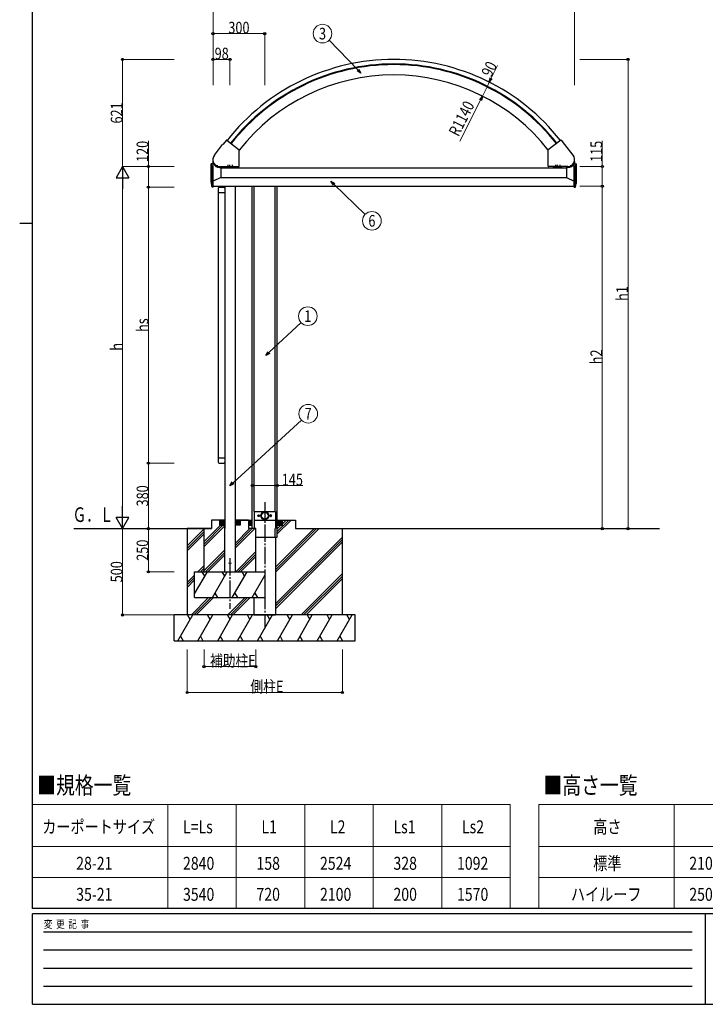
# Model space of a CAD drawing. Units: millimetres. Extents: x 375 to 12473, y 112 to 8692.
# Drawn here: x 375 to 4351, y 112 to 5821 of the extents above; entities that cross this region are included whole.
import ezdxf
from ezdxf.enums import TextEntityAlignment as Align

# ---------------------------------------------------------------- set-up
doc = ezdxf.new("R2010")
doc.units = ezdxf.units.MM
doc.linetypes.add('YCENTER_1', pattern=[13, 10, -1, 1, -1])
doc.linetypes.add('YHIDDEN_1', pattern=[4, 3, -1])
for name, color, linetype, lineweight in [('FRAME', 3, 'Continuous', 30), ('TABLE1', 255, 'Continuous', 13), ('USER1', 3, 'Continuous', 13), ('YKK_A1', 4, 'Continuous', 30), ('YKK_D', 6, 'Continuous', 13)]:
    doc.layers.add(name, color=color, linetype=linetype, lineweight=lineweight)
doc.styles.add('text-b', font='extslim2.shx', dxfattribs={"width": 0.8, "bigfont": 'extfont2.shx'})

msp = doc.modelspace()

# ---------------------------------------------------------------- linework, layer by layer
at = {"layer": 'FRAME'}
for p, q in [((450, 667.5), (450, 8617.5)), ((375, 4642.5), (450, 4642.5)), ((12150, 667.5), (450, 667.5)), ((4350, 637.5), (450, 637.5)), ((450, 112.5), (450, 637.5)), ((4350, 637.5), (4350, 112.5)), ((6300, 637.5), (4350, 637.5)), ((450, 112.5), (4350, 112.5)), ((4350, 112.5), (6300, 112.5))]:
    msp.add_line(p, q, dxfattribs=at)
at = {"layer": 'FRAME', "color": 94}
for p, q in [((513.8, 532.5), (4275, 532.5)), ((513.8, 427.5), (4275, 427.5)), ((513.8, 322.5), (4275, 322.5)), ((513.8, 217.5), (4275, 217.5))]:
    msp.add_line(p, q, dxfattribs=at)
at = {"layer": 'TABLE1', "ltscale": 20}
for p, q in [((450, 1270.5), (3220, 1270.5)), ((450, 1270.5), (450, 667.5)), ((1233.8, 1270.5), (1233.8, 667.5)), ((1631, 1270.5), (1631, 667.5)), ((2028.2, 1270.5), (2028.2, 667.5)), ((2425.5, 1270.5), (2425.5, 667.5)), ((2822.7, 1270.5), (2822.7, 667.5)), ((3220, 1270.5), (3220, 667.5)), ((3386.2, 1270.5), (5758.9, 1270.5)), ((3386.2, 1270.5), (3386.2, 667.5)), ((4169.9, 1270.5), (4169.9, 667.5)), ((450, 1027.5), (3220, 1027.5)), ((3386.2, 1027.5), (5758.9, 1027.5)), ((450, 847.5), (3220, 847.5)), ((3386.2, 847.5), (5758.9, 847.5)), ((450, 667.5), (3220, 667.5)), ((3386.2, 667.5), (5758.9, 667.5))]:
    msp.add_line(p, q, dxfattribs=at)
at = {"layer": 'YKK_A1'}
for p, q in [((1504, 5035.6), (1552, 5097)), ((1552.8, 5097.4), (1554, 5097.5)), ((1574, 5123.1), (1554, 5097.5)), ((1575.4, 5123.3), (1647.9, 5066.7)), ((3513.2, 5123.3), (3440.7, 5066.7)), ((3514.6, 5123.1), (3534.6, 5097.5)), ((3535.8, 5097.4), (3534.6, 5097.5)), ((3584.6, 5035.6), (3536.6, 5097)), ((1648.3, 4970.3), (1648.3, 5065.9)), ((3440.3, 4970.3), (3440.3, 5065.9)), ((1497.4, 4985.8), (1485.3, 4985.2)), ((1485.3, 4882.8), (1485.3, 4985.2)), ((1490.3, 4851.2), (1490.3, 4985.5)), ((1495.7, 4999.7), (1495.9, 4985.8)), ((1495.7, 4999.7), (1496.7, 4999.7)), ((1497.3, 4888), (1497.3, 4976.7)), ((1535.1, 4969.3), (1647.3, 4969.3)), ((1536.3, 4968.3), (1542.4, 4968.3)), ((1542.4, 4969.3), (1542.2, 4959.8)), ((1564.3, 4969.3), (1564.3, 4962.8)), ((1569.3, 4962.8), (1569.3, 4969.3)), ((1574.3, 4968.1), (1574.3, 4963.2)), ((1589.3, 4968.1), (1574.3, 4968.1)), ((1574.8, 4968.1), (1574.8, 4969.3)), ((1585.8, 4968.1), (1577.8, 4968.1)), ((1578, 4968.1), (1578, 4963.2)), ((1585.6, 4968.1), (1585.6, 4963.2)), ((1588.9, 4969.3), (1588.9, 4968.1)), ((1589.3, 4968.1), (1589.3, 4963.2)), ((1599.3, 4968.1), (1599.3, 4963.2)), ((1614.3, 4968.1), (1599.3, 4968.1)), ((1599.8, 4968.1), (1599.8, 4969.3)), ((1610.8, 4968.1), (1602.8, 4968.1)), ((1603, 4968.1), (1603, 4963.2)), ((1610.6, 4968.1), (1610.6, 4963.2)), ((1613.9, 4969.3), (1613.9, 4968.1)), ((1614.3, 4968.1), (1614.3, 4963.2)), ((1619.3, 4969.3), (1619.3, 4962.8)), ((1624.3, 4969.3), (1624.3, 4962.8)), ((3553.5, 4969.3), (3441.3, 4969.3)), ((3469.3, 4969.3), (3469.3, 4962.8)), ((3474.3, 4968.1), (3474.3, 4963.2)), ((3474.3, 4968.1), (3489.3, 4968.1)), ((3474.8, 4969.3), (3474.8, 4968.1)), ((3477.8, 4968.1), (3485.8, 4968.1)), ((3478.1, 4968.1), (3478.1, 4963.2)), ((3485.6, 4968.1), (3485.6, 4963.2)), ((3488.9, 4968.1), (3488.9, 4969.3)), ((3489.3, 4968.1), (3489.3, 4963.2)), ((3499.3, 4968.1), (3499.3, 4963.2)), ((3499.3, 4968.1), (3514.3, 4968.1)), ((3499.8, 4969.3), (3499.8, 4968.1)), ((3502.8, 4968.1), (3510.8, 4968.1)), ((3503.1, 4968.1), (3503.1, 4963.2)), ((3510.6, 4968.1), (3510.6, 4963.2)), ((3513.9, 4968.1), (3513.9, 4969.3)), ((3514.3, 4968.1), (3514.3, 4963.2)), ((3519.3, 4962.8), (3519.3, 4969.3)), ((3546.2, 4969.3), (3546.3, 4964)), ((3552.3, 4968.3), (3546.2, 4968.3)), ((3591.2, 4985.8), (3603.3, 4985.2)), ((3591.3, 4888), (3591.3, 4976.7)), ((3592.9, 4999.7), (3591.9, 4999.7)), ((3592.9, 4999.7), (3592.7, 4985.8)), ((3598.3, 4851.2), (3598.3, 4985.5)), ((3603.3, 4882.8), (3603.3, 4985.2)), ((1533.9, 4964.4), (1542.3, 4964)), ((1542.3, 4964), (1542.3, 4905.8)), ((1542.3, 4962.8), (3546.3, 4962.8)), ((1619.3, 4962.8), (1569.3, 4962.8)), ((1575.3, 4962.6), (1574.3, 4963.2)), ((1588.3, 4962.6), (1575.3, 4962.6)), ((1588.3, 4962.6), (1589.3, 4963.2)), ((1600.3, 4962.6), (1599.3, 4963.2)), ((1613.3, 4962.6), (1600.3, 4962.6)), ((1613.3, 4962.6), (1614.3, 4963.2)), ((3469.3, 4962.8), (3519.3, 4962.8)), ((3475.3, 4962.6), (3474.3, 4963.2)), ((3475.3, 4962.6), (3488.3, 4962.6)), ((3488.3, 4962.6), (3489.3, 4963.2)), ((3500.3, 4962.6), (3499.3, 4963.2)), ((3500.3, 4962.6), (3513.3, 4962.6)), ((3513.3, 4962.6), (3514.3, 4963.2)), ((3554.7, 4964.4), (3546.3, 4964)), ((3546.3, 4964), (3546.3, 4905.8)), ((1490.3, 4851.2), (1485.3, 4882.8)), ((1496.2, 4884.3), (1491.7, 4884.3)), ((1495.3, 4855.8), (3591.3, 4855.8)), ((1542.3, 4905.8), (1497.3, 4884.3)), ((1497.3, 4850.8), (1497.3, 4884.3)), ((1542.3, 4905.8), (3546.8, 4905.8)), ((1564.3, 4855.8), (1564.3, 2870.3)), ((1624.3, 4855.8), (1624.3, 2870.3)), ((1723.8, 2870.3), (1723.8, 4854.8)), ((1735.2, 2970.3), (1735.2, 4854.8)), ((1857.4, 2970.3), (1857.4, 4854.8)), ((1868.8, 2870.3), (1868.8, 4854.8)), ((3546.3, 4905.8), (3591.3, 4884.3)), ((3591.3, 4850.8), (3591.3, 4884.3)), ((3592.4, 4884.3), (3596.9, 4884.3)), ((3598.3, 4851.2), (3603.3, 4882.8)), ((1497.3, 4850.8), (1490.3, 4851.2)), ((1526.3, 4845.3), (1526.3, 3255.3)), ((1526.3, 4820.3), (1564.3, 4820.3)), ((1531.3, 4850.3), (1559.3, 4850.3)), ((1564.3, 4845.3), (1564.3, 3255.3)), ((3591.3, 4850.8), (3598.3, 4851.2)), ((1526.3, 3280.3), (1564.3, 3280.3)), ((1531.3, 3250.3), (1559.3, 3250.3)), ((1734.9, 2970.3), (1857.7, 2970.3)), ((1734.9, 2970.3), (1734.9, 2870.3)), ((1857.7, 2970.3), (1857.7, 2870.3)), ((1486.8, 2920.3), (1486.8, 2870.3)), ((1564.3, 2920.3), (1486.8, 2920.3)), ((1534.3, 2920.3), (1534.3, 2890.3)), ((1534.3, 2895.7), (1558.9, 2920.3)), ((1534.3, 2902.8), (1551.9, 2920.3)), ((1534.3, 2909.8), (1544.8, 2920.3)), ((1534.3, 2916.9), (1537.7, 2920.3)), ((1536, 2890.3), (1564.3, 2918.6)), ((1543.1, 2890.3), (1564.3, 2911.6)), ((1564.3, 2620.3), (1564.3, 2920.3)), ((1624.3, 2920.3), (1723.8, 2920.3)), ((1624.3, 2920.3), (1624.3, 2620.3)), ((1701.8, 2920.3), (1624.3, 2920.3)), ((1624.3, 2895.7), (1648.9, 2920.3)), ((1624.3, 2902.8), (1641.9, 2920.3)), ((1624.3, 2909.8), (1634.8, 2920.3)), ((1624.3, 2916.9), (1627.7, 2920.3)), ((1626, 2890.3), (1654.3, 2918.6)), ((1633.1, 2890.3), (1654.3, 2911.6)), ((1654.3, 2920.3), (1654.3, 2890.3)), ((1701.8, 2920.3), (1701.8, 2870.3)), ((1701.8, 2916.3), (1723.8, 2894.3)), ((1703.4, 2920.3), (1723.8, 2899.9)), ((1709.1, 2920.3), (1723.8, 2905.6)), ((1714.7, 2920.3), (1723.8, 2911.3)), ((1720.4, 2920.3), (1723.8, 2916.9)), ((1734.9, 2920.3), (1857.7, 2920.3)), ((1759.2, 2945.8), (1759.2, 2944.9)), ((1760, 2945.8), (1759.2, 2945.8)), ((1759.2, 2944.9), (1760, 2944.9)), ((1761.7, 2947.4), (1760.9, 2947.4)), ((1760.9, 2947.4), (1760.9, 2946.6)), ((1760.9, 2944.1), (1760.9, 2943.2)), ((1760.9, 2943.2), (1761.7, 2943.2)), ((1761.7, 2946.6), (1761.7, 2947.4)), ((1761.7, 2943.2), (1761.7, 2944.1)), ((1763.4, 2945.8), (1762.6, 2945.8)), ((1762.6, 2944.9), (1763.4, 2944.9)), ((1763.4, 2944.9), (1763.4, 2945.8)), ((1829.2, 2944.9), (1829.2, 2945.8)), ((1829.2, 2945.8), (1830, 2945.8)), ((1830, 2944.9), (1829.2, 2944.9)), ((1830.9, 2946.6), (1830.9, 2947.4)), ((1830.9, 2947.4), (1831.7, 2947.4)), ((1830.9, 2943.2), (1830.9, 2944.1)), ((1831.7, 2943.2), (1830.9, 2943.2)), ((1831.7, 2947.4), (1831.7, 2946.6)), ((1831.7, 2944.1), (1831.7, 2943.2)), ((1832.6, 2945.8), (1833.4, 2945.8)), ((1833.4, 2944.9), (1832.6, 2944.9)), ((1833.4, 2945.8), (1833.4, 2944.9)), ((1868.8, 2840.1), (1949.1, 2920.3)), ((1868.8, 2868.4), (1920.8, 2920.3)), ((1868.8, 2854.2), (1934.9, 2920.3)), ((1868.8, 2920.3), (1973.8, 2920.3)), ((1868.8, 2918.6), (1897.1, 2890.3)), ((1868.8, 2913), (1891.4, 2890.3)), ((1872.7, 2920.3), (1898.8, 2894.3)), ((1878.4, 2920.3), (1898.8, 2899.9)), ((1884.1, 2920.3), (1898.8, 2905.6)), ((1889.7, 2920.3), (1898.8, 2911.3)), ((1895.4, 2920.3), (1898.8, 2916.9)), ((1898.8, 2890.3), (1898.8, 2920.3)), ((1973.8, 2920.3), (1973.8, 2870.3)), ((689.9, 2870.3), (1486.8, 2870.3)), ((1346.3, 2870.3), (1346.3, 2370.3)), ((1346.3, 2770.1), (1446.5, 2870.3)), ((1486.8, 2870.3), (1346.3, 2870.3)), ((1444.3, 2795.2), (1539.5, 2890.3)), ((1444.3, 2781), (1553.6, 2890.3)), ((1444.3, 2766.9), (1564.3, 2886.9)), ((1444.3, 2620.3), (1444.3, 2870.3)), ((1486.8, 2870.3), (1444.3, 2870.3)), ((1534.3, 2890.3), (1564.3, 2890.3)), ((1550.2, 2890.3), (1564.3, 2904.5)), ((1557.2, 2890.3), (1564.3, 2897.4)), ((1654.3, 2890.3), (1624.3, 2890.3)), ((1624.3, 2785.2), (1709.5, 2870.3)), ((1624.3, 2771), (1723.6, 2870.3)), ((1624.3, 2756.9), (1737.8, 2870.3)), ((1640.2, 2890.3), (1654.3, 2904.5)), ((1647.2, 2890.3), (1654.3, 2897.4)), ((1701.8, 2910.6), (1722.1, 2890.3)), ((1701.8, 2905), (1716.4, 2890.3)), ((1701.8, 2899.3), (1710.8, 2890.3)), ((1701.8, 2893.7), (1705.1, 2890.3)), ((1701.8, 2890.3), (1723.8, 2890.3)), ((1744.3, 2870.3), (1701.8, 2870.3)), ((1744.3, 2620.3), (1744.3, 2870.3)), ((1857.4, 2820.3), (1857.4, 2870.3)), ((1858.8, 2646.2), (2082.9, 2870.3)), ((1858.8, 2617.9), (2111.2, 2870.3)), ((1858.8, 2632.1), (2097.1, 2870.3)), ((1868.8, 2907.3), (1885.8, 2890.3)), ((1868.8, 2901.7), (1880.1, 2890.3)), ((1868.8, 2896), (1874.5, 2890.3)), ((1898.8, 2890.3), (1868.8, 2890.3)), ((1868.8, 2890.3), (1898.8, 2890.3)), ((1868.8, 2820.3), (1868.8, 2870.3)), ((1973.8, 2870.3), (4085.6, 2870.3)), ((2246.3, 2370.3), (2246.3, 2870.3)), ((1346.3, 2756), (1444.3, 2854)), ((1346.3, 2741.8), (1444.3, 2839.8)), ((1744.3, 2820.3), (1868.8, 2820.3)), ((1858.8, 2434.1), (2246.3, 2821.6)), ((1858.8, 2820.3), (1858.8, 2370.3)), ((1858.8, 2420), (2246.3, 2807.5)), ((1444.8, 2627.5), (1564.3, 2747)), ((1858.8, 2405.8), (2246.3, 2793.3)), ((1451.7, 2620.3), (1564.3, 2732.9)), ((1465.9, 2620.3), (1564.3, 2718.7)), ((1627.6, 2620.3), (1744.3, 2737)), ((1641.7, 2620.3), (1744.3, 2722.9)), ((1655.9, 2620.3), (1744.3, 2708.7)), ((1408.6, 2620.3), (1444.3, 2656)), ((1422.8, 2620.3), (1444.3, 2641.9)), ((1436.9, 2620.3), (1444.3, 2627.7)), ((1346.3, 2558), (1389.3, 2601)), ((1346.3, 2543.9), (1389.3, 2586.9)), ((1346.3, 2529.7), (1389.3, 2572.7)), ((1389.3, 2620.3), (1799.3, 2620.3)), ((1389.3, 2470.3), (1389.3, 2620.3)), ((1389.3, 2492), (1463.4, 2620.3)), ((1448.4, 2594.4), (1433.4, 2620.3)), ((1492.3, 2470.3), (1578.9, 2620.3)), ((1563.9, 2594.4), (1548.9, 2620.3)), ((1607.7, 2470.3), (1694.3, 2620.3)), ((1679.3, 2594.4), (1664.3, 2620.3)), ((1723.2, 2470.3), (1799.3, 2602.2)), ((1799.3, 2470.3), (1799.3, 2620.3)), ((2007.2, 2370.3), (2246.3, 2609.5)), ((2021.3, 2370.3), (2246.3, 2595.3)), ((2035.5, 2370.3), (2246.3, 2581.2)), ((1370.8, 2370.3), (1470.8, 2470.3)), ((1384.9, 2370.3), (1484.9, 2470.3)), ((1389.3, 2470.3), (1799.3, 2470.3)), ((1399.1, 2370.3), (1499.1, 2470.3)), ((1507.3, 2496.3), (1522.3, 2470.3)), ((1582.9, 2370.3), (1682.9, 2470.3)), ((1597.1, 2370.3), (1697.1, 2470.3)), ((1611.2, 2370.3), (1711.2, 2470.3)), ((1622.7, 2496.3), (1637.7, 2470.3)), ((1733.8, 2470.3), (1733.8, 2370.3)), ((1738.2, 2496.3), (1753.2, 2470.3)), ((2321.3, 2370.3), (1271.3, 2370.3)), ((1271.3, 2220.3), (1271.3, 2370.3)), ((1292.4, 2220.3), (1379, 2370.3)), ((1364, 2344.4), (1349, 2370.3)), ((1407.8, 2220.3), (1494.5, 2370.3)), ((1479.5, 2344.4), (1464.5, 2370.3)), ((1523.3, 2220.3), (1609.9, 2370.3)), ((1594.9, 2344.4), (1579.9, 2370.3)), ((1638.8, 2220.3), (1725.4, 2370.3)), ((1710.4, 2344.4), (1695.4, 2370.3)), ((1733.8, 2370.3), (1858.8, 2370.3)), ((1754.3, 2220.3), (1840.9, 2370.3)), ((1825.9, 2344.4), (1810.9, 2370.3)), ((1869.7, 2220.3), (1956.3, 2370.3)), ((1941.3, 2344.4), (1926.3, 2370.3)), ((1985.2, 2220.3), (2071.8, 2370.3)), ((2041.8, 2370.3), (2056.8, 2344.4)), ((2100.7, 2220.3), (2187.3, 2370.3)), ((2172.3, 2344.4), (2157.3, 2370.3)), ((2216.1, 2220.3), (2302.7, 2370.3)), ((2287.7, 2344.4), (2272.7, 2370.3)), ((2321.3, 2220.3), (2321.3, 2370.3)), ((1307.4, 2246.3), (1322.4, 2220.3)), ((1422.8, 2246.3), (1437.8, 2220.3)), ((1538.3, 2246.3), (1553.3, 2220.3)), ((1653.8, 2246.3), (1668.8, 2220.3)), ((1769.3, 2246.3), (1784.3, 2220.3)), ((1884.7, 2246.3), (1899.7, 2220.3)), ((2000.2, 2246.3), (2015.2, 2220.3)), ((2115.7, 2246.3), (2130.7, 2220.3)), ((2231.1, 2246.3), (2246.1, 2220.3)), ((1271.3, 2220.3), (2321.3, 2220.3))]:
    msp.add_line(p, q, dxfattribs=at)
at = {"layer": 'YKK_A1', "linetype": 'YHIDDEN_1'}
for p, q in [((1516.3, 4973.4), (1516.3, 4974.6)), ((1523.3, 4970.4), (1523.3, 4971.5)), ((3565.3, 4970.4), (3565.3, 4971.5)), ((3572.3, 4973.4), (3572.3, 4974.6))]:
    msp.add_line(p, q, dxfattribs=at)
at = {"layer": 'YKK_A1', "linetype": 'YCENTER_1', "ltscale": 10}
for p, q in [((1519.8, 4977.1), (1519.8, 4969.4)), ((1581.8, 4979.7), (1581.8, 4968.2)), ((1594.3, 4957.8), (1594.3, 4980.3)), ((1606.8, 4979.7), (1606.8, 4968.2)), ((3481.8, 4979.7), (3481.8, 4968.2)), ((3494.3, 4957.8), (3494.3, 4980.3)), ((3506.8, 4979.7), (3506.8, 4968.2)), ((3568.8, 4977.1), (3568.8, 4969.4)), ((1796.3, 3024.2), (1796.3, 2293.2)), ((1594.3, 2699), (1594.3, 2406.2))]:
    msp.add_line(p, q, dxfattribs=at)
at = {"layer": 'YKK_A1'}
for centre, radius in [((1761.3, 2945.3), 4), ((1761.3, 2945.3), 3.5), ((1796.3, 2945.3), 23), ((1796.3, 2945.3), 21.2), ((1796.3, 2945.3), 21), ((1796.3, 2945.3), 19.5), ((1831.3, 2945.3), 4), ((1831.3, 2945.3), 3.5), ((1594.3, 2670.3), 4.5)]:
    msp.add_circle(centre, radius, dxfattribs=at)
for centre, radius, start, end in [((2544.3, 4361.2), 1229.7, 90, 141.813), ((2544.3, 4361.2), 1203.7, 90, 141.8089), ((2544.3, 4361.2), 1199.7, 90, 141.8083), ((2544.3, 4361.2), 1229.7, 38.187, 90), ((2544.3, 4361.2), 1203.7, 38.1911, 90), ((2544.3, 4361.2), 1199.7, 38.1917, 90), ((2544.3, 4361.2), 1139.7, 90, 141.83), ((2544.3, 4361.2), 1139.7, 38.17, 90), ((1552.8, 5096.4), 1, 92.0395, 142.0004), ((1574.8, 5122.5), 1, 52, 142), ((3513.8, 5122.5), 1, 38, 128), ((3535.8, 5096.4), 1, 37.9996, 87.9605), ((1536.3, 5010.3), 41, 142.0004, 270), ((1647.3, 5065.9), 1, 0, 52), ((3441.3, 5065.9), 1, 128, 180), ((3552.3, 5010.3), 41, 270, 37.9996), ((1536.3, 5010.3), 42, 194.6474, 269.9998), ((1536.3, 5010.3), 46, 212.18, 267), ((1647.3, 4970.3), 1, 270, 0), ((3441.3, 4970.3), 1, 180, 270), ((3552.3, 5010.3), 42, 270.0002, 345.3526), ((3552.3, 5010.3), 46, 273, 327.82), ((1576.2, 4966), 3.32, 235.6158, 304.3842), ((1581.8, 4975.1), 12.4, 252.412, 287.588), ((1587.4, 4966), 3.32, 235.6158, 304.3842), ((1601.2, 4966), 3.32, 235.6158, 304.3842), ((1606.8, 4975.1), 12.4, 252.412, 287.588), ((1612.4, 4966), 3.32, 235.6158, 304.3842), ((3476.2, 4966), 3.32, 235.6158, 304.3842), ((3481.8, 4975.1), 12.4, 252.412, 287.588), ((3487.4, 4966), 3.32, 235.6158, 304.3842), ((3501.2, 4966), 3.32, 235.6158, 304.3842), ((3506.8, 4975.1), 12.4, 252.412, 287.588), ((3512.4, 4966), 3.32, 235.6158, 304.3842), ((1531.3, 4845.3), 5, 90, 180), ((1559.3, 4845.3), 5, 0, 90), ((1531.3, 3255.3), 5, 180, 270), ((1559.3, 3255.3), 5, 270, 0), ((1760, 2946.6), 0.84, 270, 0), ((1760, 2944.1), 0.84, 0, 90), ((1762.6, 2946.6), 0.84, 180, 270), ((1762.6, 2944.1), 0.84, 90, 180), ((1830, 2946.6), 0.84, 270, 0), ((1830, 2944.1), 0.84, 0, 90), ((1832.6, 2946.6), 0.84, 180, 270), ((1832.6, 2944.1), 0.84, 90, 180)]:
    msp.add_arc(centre, radius, start, end, dxfattribs=at)
for centre, major_axis in [((1487.8, 4875.3), (0, 4.25)), ((3600.8, 4875.3), (0, -4.25))]:
    msp.add_ellipse(centre, major_axis=major_axis, ratio=0.173616, dxfattribs=at)
for points, start_tangent, end_tangent in [([(1765.7, 2945.3), (1765.6, 2946.2), (1765.4, 2947), (1765, 2947.8), (1764.4, 2948.5), (1763.8, 2949), (1763, 2949.4), (1762.2, 2949.7), (1761.3, 2949.8), (1760.4, 2949.7), (1759.6, 2949.4), (1758.8, 2949), (1758.2, 2948.5), (1757.6, 2947.8), (1757.2, 2947), (1757, 2946.2), (1756.9, 2945.3), (1757, 2944.5), (1757.2, 2943.6), (1757.6, 2942.9), (1758.2, 2942.2), (1758.8, 2941.7), (1759.6, 2941.2), (1760.4, 2941), (1761.3, 2940.9), (1762.2, 2941), (1763, 2941.2), (1763.8, 2941.7), (1764.4, 2942.2), (1765, 2942.9), (1765.4, 2943.6), (1765.6, 2944.5), (1765.7, 2945.3)], (0.001831, 0.999998), (0.001831, 0.999998)), ([(1826.9, 2945.3), (1827, 2946.2), (1827.2, 2947), (1827.6, 2947.8), (1828.2, 2948.5), (1828.8, 2949), (1829.6, 2949.4), (1830.4, 2949.7), (1831.3, 2949.8), (1832.2, 2949.7), (1833, 2949.4), (1833.8, 2949), (1834.4, 2948.5), (1835, 2947.8), (1835.4, 2947), (1835.6, 2946.2), (1835.7, 2945.3), (1835.6, 2944.5), (1835.4, 2943.6), (1835, 2942.9), (1834.4, 2942.2), (1833.8, 2941.7), (1833, 2941.2), (1832.2, 2941), (1831.3, 2940.9), (1830.4, 2941), (1829.6, 2941.2), (1828.8, 2941.7), (1828.2, 2942.2), (1827.6, 2942.9), (1827.2, 2943.6), (1827, 2944.5), (1826.9, 2945.3)], (-0.001831, 0.999998), (-0.001831, 0.999998))]:
    msp.add_spline(points, degree=3, dxfattribs=dict(at, start_tangent=start_tangent, end_tangent=end_tangent))
at = {"layer": 'YKK_D'}
for p, q in [((1496.3, 5441.9), (1496.3, 5891.9)), ((3592.3, 5441.9), (3592.3, 5891.9)), ((1496.3, 5441.9), (1496.3, 5741.9)), ((1796.3, 5740.9), (1496.3, 5740.9)), ((1796.3, 5441.9), (1796.3, 5741.9)), ((1270.3, 5590.9), (970.3, 5590.9)), ((971.3, 4970.3), (971.3, 5590.9)), ((1496.3, 5441.9), (1496.3, 5591.9)), ((1496.3, 5590.9), (1594.3, 5590.9)), ((1594.3, 5441.9), (1594.3, 5591.9)), ((3098.4, 5459.1), (3145.8, 5555.1)), ((3624.3, 5590.9), (3904.3, 5590.9)), ((3903.3, 5590.9), (3903.3, 2870.3)), ((3109.7, 5481.9), (3121, 5504.8)), ((3069.9, 5401.2), (3087.1, 5436.2)), ((3098.4, 5459.1), (3087.1, 5436.2)), ((3089, 5463.7), (3099.3, 5458.6)), ((3049.2, 5383), (3059.5, 5377.9)), ((3058.6, 5378.3), (3069.9, 5401.2)), ((2926.9, 5117.9), (3047.1, 5355.5)), ((3047.3, 5355.5), (3036.1, 5332.6)), ((1121.3, 4970.3), (1121.3, 5119.4)), ((3753.3, 4970.3), (3753.3, 5119.4)), ((1270.3, 4970.3), (970.3, 4970.3)), ((1270.3, 4970.3), (970.3, 4970.3)), ((1270.3, 4970.3), (1120.3, 4970.3)), ((1121.3, 4850.3), (1121.3, 4970.3)), ((3624.3, 4970.3), (3754.3, 4970.3)), ((3753.3, 4855.8), (3753.3, 4970.3)), ((971.3, 4895.3), (971.3, 2945.3)), ((3624.3, 4855.8), (3754.3, 4855.8)), ((3624.3, 4855.8), (3754.3, 4855.8)), ((3753.3, 4855.8), (3753.3, 2870.3)), ((1270.3, 4850.3), (1120.3, 4850.3)), ((1270.3, 4850.3), (1120.3, 4850.3)), ((1121.3, 3250.3), (1121.3, 4850.3)), ((1270.3, 3250.3), (1120.3, 3250.3)), ((1270.3, 3250.3), (1120.3, 3250.3)), ((1121.3, 3250.3), (1121.3, 2870.3)), ((1723.8, 3120.3), (1868.8, 3120.3)), ((1868.8, 3120.3), (2017.9, 3120.3)), ((1270.3, 2870.3), (970.3, 2870.3)), ((1270.3, 2870.3), (970.3, 2870.3)), ((971.3, 2370.3), (971.3, 2870.3)), ((1270.3, 2870.3), (1120.3, 2870.3)), ((1270.3, 2870.3), (1120.3, 2870.3)), ((1121.3, 2620.3), (1121.3, 2870.3)), ((3624.3, 2870.3), (3904.3, 2870.3)), ((3624.3, 2870.3), (3754.3, 2870.3)), ((1270.3, 2620.3), (1120.3, 2620.3)), ((1270.3, 2370.3), (970.3, 2370.3)), ((1346.3, 2169.3), (1346.3, 1919.3)), ((1444.3, 2169.3), (1444.3, 2069.3)), ((1744.3, 2169.3), (1744.3, 2069.3)), ((2246.3, 2169.3), (2246.3, 1919.3)), ((1444.3, 2070.3), (1744.3, 2070.3)), ((1346.3, 1920.3), (2246.3, 1920.3))]:
    msp.add_line(p, q, dxfattribs=at)
at = {"layer": 'YKK_D', "ltscale": 20}
for p, q in [((2336.1, 5530.3), (2168.8, 5701.9)), ((2198.6, 4866.6), (2378.7, 4692.8)), ((1820.7, 3891.1), (2006.6, 4065.3)), ((1612.5, 3135.9), (2008.5, 3500.3))]:
    msp.add_line(p, q, dxfattribs=at)
at = {"layer": 'YKK_D', "linetype": 'ByBlock', "lineweight": -2}
for p, q in [((2353.9, 5512), (2331.2, 5525.5)), ((2353.9, 5512), (2336.1, 5530.3)), ((2341, 5535.1), (2353.9, 5512)), ((3098.4, 5459.1), (3103.6, 5485)), ((3098.4, 5459.1), (3109.7, 5481.9)), ((3115.8, 5478.9), (3098.4, 5459.1)), ((3041, 5358.6), (3058.6, 5378.3)), ((3041.2, 5358.5), (3058.6, 5378.3)), ((3058.6, 5378.3), (3047.1, 5355.5)), ((3058.6, 5378.3), (3047.3, 5355.5)), ((3058.6, 5378.3), (3053.2, 5352.4)), ((3058.6, 5378.3), (3053.5, 5352.4)), ((2193.9, 4861.7), (2180.3, 4884.3)), ((2180.3, 4884.3), (2203.4, 4871.5)), ((2180.3, 4884.3), (2198.6, 4866.6)), ((1802.1, 3873.6), (1816.1, 3896.1)), ((1802.1, 3873.6), (1820.7, 3891.1)), ((1825.4, 3886.1), (1802.1, 3873.6)), ((1593.7, 3118.6), (1607.8, 3140.9)), ((1593.7, 3118.6), (1612.5, 3135.9)), ((1617.1, 3130.8), (1593.7, 3118.6))]:
    msp.add_line(p, q, dxfattribs=at)
at = {"layer": 'YKK_D', "lineweight": -2}
for p, q in [((971.3, 4970.3), (933.8, 4905.4)), ((971.3, 4970.3), (1008.8, 4905.4)), ((971.3, 4970.3), (971.3, 4840.4)), ((933.8, 4905.4), (1008.8, 4905.4)), ((971.3, 2870.3), (971.3, 3000.2)), ((971.3, 2870.3), (933.8, 2935.3)), ((1008.8, 2935.3), (933.8, 2935.3)), ((971.3, 2870.3), (1008.8, 2935.3))]:
    msp.add_line(p, q, dxfattribs=at)
at = {"layer": 'YKK_D', "ltscale": 20}
for centre in [(2131.2, 5740.6), (2417.6, 4655.3), (2045.9, 4102.2), (2048.3, 3536.8)]:
    msp.add_circle(centre, 54, dxfattribs=at)
at = {"layer": 'YKK_D', "linetype": 'ByBlock', "lineweight": -2}
for centre in [(1496.3, 5740.9), (1796.3, 5740.9), (971.3, 5590.9), (1496.3, 5590.9), (1594.3, 5590.9), (3903.3, 5590.9), (1121.3, 4970.3), (3753.3, 4970.3), (1121.3, 4850.3), (1121.3, 4850.3), (3753.3, 4855.8), (3753.3, 4855.8), (1121.3, 3250.3), (1121.3, 3250.3), (1723.8, 3120.3), (1868.8, 3120.3), (1121.3, 2870.3), (1121.3, 2870.3), (3753.3, 2870.3), (3903.3, 2870.3), (1121.3, 2620.3), (971.3, 2370.3), (1444.3, 2070.3), (1744.3, 2070.3), (1346.3, 1920.3), (2246.3, 1920.3)]:
    msp.add_circle(centre, 6.38, dxfattribs=at)

# ---------------------------------------------------------------- texts
at = {"layer": 'FRAME', "style": 'text-b', "width": 0.8}
msp.add_text('変  更  記  事', height=45, dxfattribs=at).set_placement((515.5, 555))
at = {"layer": 'TABLE1', "style": 'text-b', "width": 0.8}
for s, p in [('カーポートサイズ', (505.9, 1104)), ('L=Ls', (1322, 1104)), ('L1', (1776.8, 1104)), ('L2', (2174.1, 1104)), ('Ls1', (2542.5, 1104)), ('Ls2', (2939.8, 1104)), ('高さ', (3701.2, 1104)), ('標準', (3701.2, 892.5)), ('28-21', (702.7, 892.5)), ('2840', (1322, 892.5)), ('158', (1748, 892.5)), ('2524', (2116.5, 892.5)), ('328', (2542.5, 892.5)), ('1092', (2911, 892.5)), ('2100', (4258.1, 892.5)), ('35-21', (702.7, 712.5)), ('3540', (1322, 712.5)), ('720', (1748, 712.5)), ('2100', (2116.5, 712.5)), ('200', (2542.5, 712.5)), ('1570', (2911, 712.5)), ('ハイルーフ', (3571.6, 712.5)), ('2500', (4258.1, 712.5))]:
    msp.add_text(s, height=75, dxfattribs=at).set_placement(p)
at = {"layer": 'USER1', "style": 'text-b', "width": 0.8}
for s, p in [('■規格一覧', (476.6, 1332.1)), ('■高さ一覧', (3412.7, 1332.1))]:
    msp.add_text(s, height=100, dxfattribs=at).set_placement(p)
at = {"layer": 'YKK_A1', "style": 'text-b', "width": 0.679412}
msp.add_text('Ｇ．Ｌ', height=85, dxfattribs=at).set_placement((682.2, 2909.1))
at = {"layer": 'YKK_D', "style": 'text-b', "width": 0.8}
for s, p in [('300', (1585.1, 5741.5)), ('98', (1505.7, 5591.5)), ('145', (1894.9, 3120.9)), ('補助柱E', (1479.1, 2070.9)), ('側柱E', (1713.5, 1920.9))]:
    msp.add_text(s, height=67.5, dxfattribs=at).set_placement(p)
at = {"layer": 'YKK_D', "ltscale": 20, "style": 'text-b', "width": 0.8}
for s, p in [('3', (2131.2, 5740.6)), ('6', (2417.6, 4655.3)), ('1', (2045.9, 4102.2)), ('7', (2048.3, 3536.8))]:
    msp.add_text(s, height=67.5, dxfattribs=at).set_placement(p, align=Align.MIDDLE_CENTER)
at = {"layer": 'YKK_D', "style": 'text-b', "width": 0.8}
for s, rotation, p in [('90', 63.7538, (3109.9, 5483.8)), ('621', 90, (970.7, 5219.4)), ('R1140', 63.1765, (2919.8, 5139.4)), ('120', 90, (1120.7, 4996.4)), ('115', 90, (3752.7, 4996.4)), ('h1', 90, (3902.7, 4191)), ('hs', 90, (1120.7, 4010.7)), ('h', 90, (970.5, 3902.3)), ('h2', 90, (3752.7, 3823.5)), ('380', 90, (1120.7, 2999.1)), ('250', 90, (1120.7, 2684.1)), ('500', 90, (970.7, 2559.1))]:
    msp.add_text(s, height=67.5, rotation=rotation, dxfattribs=at).set_placement(p)

doc.saveas('drawing.dxf')
